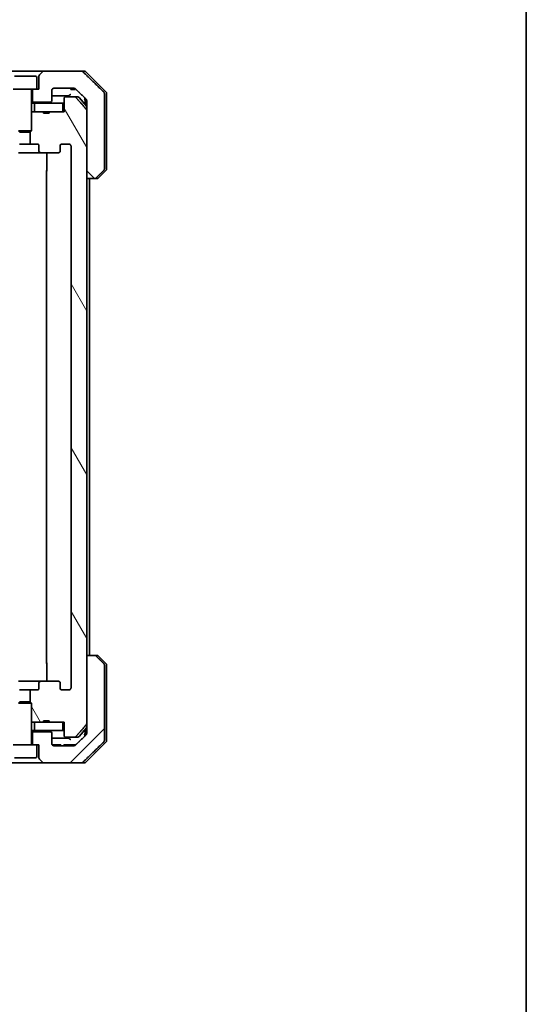
# Model space of a CAD drawing. Units: millimetres. Extents: x 65 to 10682, y 36 to 1722.
# Drawn here: x 4063 to 4181, y 403 to 632 of the extents above; entities that cross this region are included whole.
import ezdxf

# ---------------------------------------------------------------- set-up
doc = ezdxf.new("R2010")
doc.units = ezdxf.units.MM
doc.header["$LTSCALE"] = 4.5
for name, color, linetype, lineweight in [('Border (ISO)', 7, 'Continuous', 35), ('Hatch (ISO)', 1, 'Continuous', 18), ('Visible (ISO)', 7, 'Continuous', 35)]:
    doc.layers.add(name, color=color, linetype=linetype, lineweight=lineweight)

# ---------------------------------------------------------------- blocks, each defined once
blk = doc.blocks.new('Borders tk図枠')
at = {"layer": 'Border (ISO)'}
blk.add_line((405.5, 289), (405.5, 8), dxfattribs=at)

msp = doc.modelspace()

# ---------------------------------------------------------------- hatches: boundary and pattern name
at = {"layer": 'Hatch (ISO)'}
h = msp.add_hatch(dxfattribs=at)
h.set_pattern_fill('ANSI31', color=256, scale=152.4, angle=90.00021, style=0)
h.set_pattern_definition([(135.0002, (1747.75, -9.26), (-13.47033, -13.47043), [])])
edge = h.paths.add_edge_path()
edge.add_spline(control_points=[(4080.3566, 594.7293), (4080.4205, 594.7293), (4080.4958, 594.744), (4080.6126, 594.7916), (4080.675, 594.8322), (4080.7197, 594.8758)], knot_values=[0.22522075, 0.22522075, 0.22522075, 0.22522075, 0.2443987, 0.2443987, 0.26304511, 0.26304511, 0.26304511, 0.26304511], degree=3, periodic=0)
edge.add_spline(control_points=[(4080.7197, 594.8758), (4081.5617, 595.6961), (4082.4687, 596.5829)], knot_values=[0, 0, 0, 0.24440136, 0.24440136, 0.24440136], weights=[1, 1.00072361, 1], degree=2, periodic=0)
edge.add_spline(control_points=[(4082.4687, 596.5829), (4082.4692, 596.5834), (4082.4698, 596.5839), (4082.5144, 596.628), (4082.5562, 596.6895), (4082.6039, 596.8031), (4082.6184, 596.8752), (4082.6184, 596.9364)], knot_values=[-0.03719323, -0.03719323, -0.03719323, -0.03719323, -0.03696862, -0.03696862, -0.01837922, -0.01837922, 0, 0, 0, 0], degree=3, periodic=0)
edge.add_line((4082.6184, 596.9364), (4082.6184, 612.2293))
edge.add_line((4082.6184, 612.2293), (4082.6184, 614.5222))
edge.add_spline(control_points=[(4082.6184, 614.5222), (4082.6184, 614.5835), (4082.6039, 614.6555), (4082.5562, 614.7692), (4082.5144, 614.8307), (4082.4698, 614.8747), (4082.4692, 614.8753), (4082.4687, 614.8758)], knot_values=[0, 0, 0, 0, 0.01837922, 0.01837922, 0.03696862, 0.03696862, 0.03719323, 0.03719323, 0.03719323, 0.03719323], degree=3, periodic=0)
edge.add_spline(control_points=[(4082.4687, 614.8758), (4079.7829, 617.5019), (4077.6271, 619.5829)], knot_values=[0, 0, 0, 0.6752619, 0.6752619, 0.6752619], weights=[1, 1.00639972, 1], degree=2, periodic=0)
edge.add_spline(control_points=[(4077.6271, 619.5829), (4077.582, 619.6264), (4077.5193, 619.6668), (4077.4016, 619.7146), (4077.3253, 619.7293), (4077.2606, 619.7293)], knot_values=[0.03729205, 0.03729205, 0.03729205, 0.03729205, 0.05598576, 0.05598576, 0.07540603, 0.07540603, 0.07540603, 0.07540603], degree=3, periodic=0)
edge.add_line((4077.2606, 619.7293), (4068.6022, 619.7293))
edge.add_ellipse((4068.6022, 619.2293), major_axis=(-0.5, 0), ratio=1, start_angle=270, end_angle=315)
edge.add_line((4068.2486, 619.5829), (4067.5415, 618.8758))
edge.add_ellipse((4067.8951, 618.5222), major_axis=(-0.3536, -0.3536), ratio=1, start_angle=270, end_angle=315)
edge.add_line((4067.3951, 618.5222), (4067.3951, 615.5293))
edge.add_line((4067.3951, 615.5293), (4066.8951, 615.5293))
edge.add_line((4066.8951, 615.5293), (4065.8951, 615.5293))
edge.add_line((4065.8951, 615.5293), (4065.8951, 612.5293))
edge.add_line((4065.8951, 612.5293), (4070.0951, 612.5293))
edge.add_ellipse((4070.0951, 612.8293), major_axis=(0.3, 0), ratio=1, start_angle=270, end_angle=360)
edge.add_line((4070.3951, 612.8293), (4070.3951, 615.2293))
edge.add_ellipse((4070.8951, 615.2293), major_axis=(0, 0.5), ratio=1, start_angle=0, end_angle=90, ccw=False)
edge.add_line((4070.8951, 615.7293), (4075.5354, 615.7293))
edge.add_spline(control_points=[(4075.5354, 615.7293), (4075.6008, 615.7293), (4075.6779, 615.7145), (4075.7964, 615.6666), (4075.8593, 615.6264), (4075.9047, 615.5829)], knot_values=[0.22727455, 0.22727455, 0.22727455, 0.22727455, 0.24689152, 0.24689152, 0.26562314, 0.26562314, 0.26562314, 0.26562314], degree=3, periodic=0)
edge.add_spline(control_points=[(4075.9047, 615.5829), (4077.054, 614.4815), (4078.3587, 613.2189)], knot_values=[0, 0, 0, 0.34073966, 0.34073966, 0.34073966], weights=[1, 1.00216621, 1], degree=2, periodic=0)
edge.add_spline(control_points=[(4078.3587, 613.2189), (4078.4037, 613.1754), (4078.4464, 613.1136), (4078.4951, 612.9993), (4078.51, 612.9269), (4078.51, 612.8654)], knot_values=[-0.03725798, -0.03725798, -0.03725798, -0.03725798, -0.01847263, -0.01847263, 0, 0, 0, 0], degree=3, periodic=0)
edge.add_line((4078.51, 612.8654), (4078.51, 612.2293))
edge.add_line((4078.51, 612.2293), (4078.51, 610.6207))
edge.add_line((4078.51, 610.6207), (4078.51, 594.7293))
edge.add_line((4078.51, 594.7293), (4080.3566, 594.7293))
h = msp.add_hatch(dxfattribs=at)
h.set_pattern_fill('ANSI31', color=256, scale=152.4, angle=75.000175, style=0)
h.set_pattern_definition([(120.0002, (1747.75, -9.26), (-16.49775, -9.52505), [])])
edge = h.paths.add_edge_path()
edge.add_line((4069.7677, 468.5293), (4068.4837, 468.5293))
edge.add_line((4068.4837, 468.5293), (4068.4837, 468.2293))
edge.add_line((4068.4837, 468.2293), (4066.3951, 468.2293))
edge.add_line((4066.3951, 468.2293), (4065.8746, 468.2293))
edge.add_line((4065.8746, 468.2293), (4065.6451, 468.4588))
edge.add_line((4065.6451, 468.4588), (4065.6451, 472.6226))
edge.add_line((4065.6451, 472.6226), (4065.3746, 472.8931))
edge.add_line((4065.3746, 472.8931), (4065.3746, 475.7293))
edge.add_line((4065.3746, 475.7293), (4066.971, 475.7293))
edge.add_ellipse((4066.971, 476.0293), major_axis=(0.4243, 0), ratio=0.70710678, start_angle=270, end_angle=360)
edge.add_line((4067.3953, 476.0293), (4067.3953, 477.4293))
edge.add_ellipse((4067.8196, 477.4293), major_axis=(-0.4243, 0), ratio=0.70710678, start_angle=270, end_angle=360, ccw=False)
edge.add_line((4067.8196, 477.7293), (4071.9208, 477.7293))
edge.add_ellipse((4071.9208, 477.4293), major_axis=(0.4243, 0), ratio=0.70710678, start_angle=0, end_angle=90, ccw=False)
edge.add_line((4072.3451, 477.4293), (4072.3451, 476.0293))
edge.add_ellipse((4072.7693, 476.0293), major_axis=(-0.4243, 0), ratio=0.70710678, start_angle=0, end_angle=90)
edge.add_line((4072.7693, 475.7293), (4074.3437, 475.7293))
edge.add_spline(control_points=[(4074.3437, 475.7293), (4074.4097, 475.7293), (4074.4875, 475.7442), (4074.6082, 475.7928), (4074.673, 475.8345), (4074.7638, 475.9226), (4074.8063, 475.984), (4074.8545, 476.0972), (4074.8692, 476.1686), (4074.8692, 476.2293)], knot_values=[0, 0, 0, 0, 0.01979242, 0.01979242, 0.03905583, 0.03905583, 0.05773499, 0.05773499, 0.07595707, 0.07595707, 0.07595707, 0.07595707], degree=3, periodic=0)
edge.add_line((4074.8692, 476.2293), (4074.8692, 602.2293))
edge.add_spline(control_points=[(4074.8692, 602.2293), (4074.8692, 602.2901), (4074.8545, 602.3615), (4074.8063, 602.4746), (4074.7638, 602.536), (4074.673, 602.6241), (4074.6082, 602.6659), (4074.4875, 602.7144), (4074.4097, 602.7293), (4074.3437, 602.7293)], knot_values=[-0.07595707, -0.07595707, -0.07595707, -0.07595707, -0.05773499, -0.05773499, -0.03905583, -0.03905583, -0.01979242, -0.01979242, 0, 0, 0, 0], degree=3, periodic=0)
edge.add_line((4074.3437, 602.7293), (4072.7693, 602.7293))
edge.add_ellipse((4072.7693, 602.4293), major_axis=(-0.4243, 0), ratio=0.70710678, start_angle=270, end_angle=360)
edge.add_line((4072.3451, 602.4293), (4072.3451, 601.0293))
edge.add_ellipse((4071.9208, 601.0293), major_axis=(0.4243, 0), ratio=0.70710678, start_angle=270, end_angle=360, ccw=False)
edge.add_line((4071.9208, 600.7293), (4067.8196, 600.7293))
edge.add_ellipse((4067.8196, 601.0293), major_axis=(-0.4243, 0), ratio=0.70710678, start_angle=0, end_angle=90, ccw=False)
edge.add_line((4067.3953, 601.0293), (4067.3953, 602.4293))
edge.add_ellipse((4066.971, 602.4293), major_axis=(0.4243, 0), ratio=0.70710678, start_angle=0, end_angle=90)
edge.add_line((4066.971, 602.7293), (4065.3746, 602.7293))
edge.add_line((4065.3746, 602.7293), (4065.3746, 605.5656))
edge.add_line((4065.3746, 605.5656), (4065.6451, 605.8361))
edge.add_line((4065.6451, 605.8361), (4065.6451, 609.9998))
edge.add_line((4065.6451, 609.9998), (4065.8746, 610.2293))
edge.add_line((4065.8746, 610.2293), (4066.3951, 610.2293))
edge.add_line((4066.3951, 610.2293), (4068.4837, 610.2293))
edge.add_line((4068.4837, 610.2293), (4068.4837, 609.9293))
edge.add_line((4068.4837, 609.9293), (4069.7677, 609.9293))
edge.add_line((4069.7677, 609.9293), (4069.7677, 610.2293))
edge.add_line((4069.7677, 610.2293), (4072.9686, 610.2293))
edge.add_line((4072.9686, 610.2293), (4073.2872, 610.2293))
edge.add_line((4073.2872, 610.2293), (4073.2872, 613.4293))
edge.add_spline(control_points=[(4073.2872, 613.4293), (4073.2872, 613.4662), (4073.2963, 613.5095), (4073.3262, 613.5782), (4073.3527, 613.6154), (4073.4082, 613.6677), (4073.4471, 613.6922), (4073.5193, 613.7206), (4073.5657, 613.7293), (4073.605, 613.7293)], knot_values=[0.04570492, 0.04570492, 0.04570492, 0.04570492, 0.05676678, 0.05676678, 0.06817676, 0.06817676, 0.07965933, 0.07965933, 0.09145793, 0.09145793, 0.09145793, 0.09145793], degree=3, periodic=0)
edge.add_line((4073.605, 613.7293), (4075.7689, 613.7293))
edge.add_spline(control_points=[(4075.7689, 613.7293), (4075.8081, 613.7293), (4075.8542, 613.7204), (4075.9261, 613.6914), (4075.9647, 613.6664), (4075.9979, 613.634), (4076.0038, 613.6279), (4076.0094, 613.6214)], knot_values=[0.01971696, 0.01971696, 0.01971696, 0.01971696, 0.03147194, 0.03147194, 0.04296573, 0.04296573, 0.04540176, 0.04540176, 0.04540176, 0.04540176], degree=3, periodic=0)
edge.add_spline(control_points=[(4076.0094, 613.6214), (4077.148, 612.3114), (4078.4381, 610.8128)], knot_values=[0, 0, 0, 0.37130999, 0.37130999, 0.37130999], weights=[1, 1.00210167, 1], degree=2, periodic=0)
edge.add_spline(control_points=[(4078.4381, 610.8128), (4078.4582, 610.7894), (4078.4757, 610.7609), (4078.5012, 610.7004), (4078.51, 610.6574), (4078.51, 610.6207)], knot_values=[0, 0, 0, 0, 0.00869509, 0.00869509, 0.01968687, 0.01968687, 0.01968687, 0.01968687], degree=3, periodic=0)
edge.add_line((4078.51, 610.6207), (4078.51, 594.7293))
edge.add_line((4078.51, 594.7293), (4078.51, 483.7293))
edge.add_line((4078.51, 483.7293), (4078.51, 467.8379))
edge.add_spline(control_points=[(4078.51, 467.8379), (4078.51, 467.8013), (4078.5012, 467.7582), (4078.4757, 467.6978), (4078.4582, 467.6692), (4078.4381, 467.6459)], knot_values=[-0.01968687, -0.01968687, -0.01968687, -0.01968687, -0.00869509, -0.00869509, 0, 0, 0, 0], degree=3, periodic=0)
edge.add_spline(control_points=[(4078.4381, 467.6459), (4077.148, 466.1473), (4076.0094, 464.8373)], knot_values=[0, 0, 0, 0.37130999, 0.37130999, 0.37130999], weights=[1, 1.00210167, 1], degree=2, periodic=0)
edge.add_spline(control_points=[(4076.0094, 464.8373), (4076.0038, 464.8308), (4075.9979, 464.8246), (4075.9647, 464.7922), (4075.9261, 464.7673), (4075.8542, 464.7382), (4075.8081, 464.7293), (4075.7689, 464.7293)], knot_values=[0.13626806, 0.13626806, 0.13626806, 0.13626806, 0.13870409, 0.13870409, 0.15019787, 0.15019787, 0.16195286, 0.16195286, 0.16195286, 0.16195286], degree=3, periodic=0)
edge.add_line((4075.7689, 464.7293), (4073.605, 464.7293))
edge.add_spline(control_points=[(4073.605, 464.7293), (4073.5657, 464.7293), (4073.5193, 464.7381), (4073.4471, 464.7665), (4073.4082, 464.7909), (4073.3527, 464.8433), (4073.3262, 464.8805), (4073.2963, 464.9492), (4073.2872, 464.9925), (4073.2872, 465.0293)], knot_values=[-0.09145793, -0.09145793, -0.09145793, -0.09145793, -0.07965933, -0.07965933, -0.06817676, -0.06817676, -0.05676678, -0.05676678, -0.04570492, -0.04570492, -0.04570492, -0.04570492], degree=3, periodic=0)
edge.add_line((4073.2872, 465.0293), (4073.2872, 468.2293))
edge.add_line((4073.2872, 468.2293), (4072.9686, 468.2293))
edge.add_line((4072.9686, 468.2293), (4069.7677, 468.2293))
edge.add_line((4069.7677, 468.2293), (4069.7677, 468.5293))
h = msp.add_hatch(dxfattribs=at)
h.set_pattern_fill('ANSI31', color=256, scale=152.4, style=0)
h.set_pattern_definition([(45, (1747.75, -9.26), (-13.47038, 13.47038), [])])
edge = h.paths.add_edge_path()
edge.add_spline(control_points=[(4080.7197, 483.5829), (4080.675, 483.6265), (4080.6126, 483.667), (4080.4958, 483.7147), (4080.4205, 483.7293), (4080.3566, 483.7293)], knot_values=[0.03722147, 0.03722147, 0.03722147, 0.03722147, 0.05586788, 0.05586788, 0.07504583, 0.07504583, 0.07504583, 0.07504583], degree=3, periodic=0)
edge.add_line((4080.3566, 483.7293), (4078.51, 483.7293))
edge.add_line((4078.51, 483.7293), (4078.51, 467.8379))
edge.add_line((4078.51, 467.8379), (4078.51, 466.2293))
edge.add_line((4078.51, 466.2293), (4078.51, 465.5933))
edge.add_spline(control_points=[(4078.51, 465.5933), (4078.51, 465.5317), (4078.4951, 465.4593), (4078.4464, 465.3451), (4078.4037, 465.2833), (4078.3587, 465.2397)], knot_values=[0, 0, 0, 0, 0.01847263, 0.01847263, 0.03725798, 0.03725798, 0.03725798, 0.03725798], degree=3, periodic=0)
edge.add_spline(control_points=[(4078.3587, 465.2397), (4077.054, 463.9771), (4075.9047, 462.8758)], knot_values=[0, 0, 0, 0.34073966, 0.34073966, 0.34073966], weights=[1, 1.00216621, 1], degree=2, periodic=0)
edge.add_spline(control_points=[(4075.9047, 462.8758), (4075.8593, 462.8322), (4075.7964, 462.792), (4075.6779, 462.7442), (4075.6008, 462.7293), (4075.5354, 462.7293)], knot_values=[0.037349, 0.037349, 0.037349, 0.037349, 0.05608062, 0.05608062, 0.07569759, 0.07569759, 0.07569759, 0.07569759], degree=3, periodic=0)
edge.add_line((4075.5354, 462.7293), (4070.8951, 462.7293))
edge.add_ellipse((4070.8951, 463.2293), major_axis=(-0.5, 0), ratio=1, start_angle=0, end_angle=90, ccw=False)
edge.add_line((4070.3951, 463.2293), (4070.3951, 465.6293))
edge.add_ellipse((4070.0951, 465.6293), major_axis=(0, 0.3), ratio=1, start_angle=270, end_angle=360)
edge.add_line((4070.0951, 465.9293), (4065.8951, 465.9293))
edge.add_line((4065.8951, 465.9293), (4065.8951, 462.9293))
edge.add_line((4065.8951, 462.9293), (4066.8951, 462.9293))
edge.add_line((4066.8951, 462.9293), (4067.3951, 462.9293))
edge.add_line((4067.3951, 462.9293), (4067.3951, 459.9364))
edge.add_ellipse((4067.8951, 459.9364), major_axis=(0, -0.5), ratio=1, start_angle=270, end_angle=315)
edge.add_line((4067.5415, 459.5829), (4068.2486, 458.8758))
edge.add_ellipse((4068.6022, 459.2293), major_axis=(0.3536, -0.3536), ratio=1, start_angle=270, end_angle=315)
edge.add_line((4068.6022, 458.7293), (4077.2606, 458.7293))
edge.add_spline(control_points=[(4077.2606, 458.7293), (4077.3253, 458.7293), (4077.4016, 458.7441), (4077.5193, 458.7918), (4077.582, 458.8322), (4077.6271, 458.8758)], knot_values=[0.22635228, 0.22635228, 0.22635228, 0.22635228, 0.24577254, 0.24577254, 0.26446625, 0.26446625, 0.26446625, 0.26446625], degree=3, periodic=0)
edge.add_spline(control_points=[(4077.6271, 458.8758), (4079.7829, 460.9568), (4082.4687, 463.5829)], knot_values=[0, 0, 0, 0.6752619, 0.6752619, 0.6752619], weights=[1, 1.00639972, 1], degree=2, periodic=0)
edge.add_spline(control_points=[(4082.4687, 463.5829), (4082.4692, 463.5834), (4082.4698, 463.5839), (4082.5144, 463.628), (4082.5562, 463.6895), (4082.6039, 463.8031), (4082.6184, 463.8752), (4082.6184, 463.9364)], knot_values=[-0.03719323, -0.03719323, -0.03719323, -0.03719323, -0.03696862, -0.03696862, -0.01837922, -0.01837922, 0, 0, 0, 0], degree=3, periodic=0)
edge.add_line((4082.6184, 463.9364), (4082.6184, 466.2293))
edge.add_line((4082.6184, 466.2293), (4082.6184, 481.5222))
edge.add_spline(control_points=[(4082.6184, 481.5222), (4082.6184, 481.5835), (4082.6039, 481.6555), (4082.5562, 481.7692), (4082.5144, 481.8307), (4082.4698, 481.8747), (4082.4692, 481.8753), (4082.4687, 481.8758)], knot_values=[0, 0, 0, 0, 0.01837922, 0.01837922, 0.03696862, 0.03696862, 0.03719323, 0.03719323, 0.03719323, 0.03719323], degree=3, periodic=0)
edge.add_spline(control_points=[(4082.4687, 481.8758), (4081.5617, 482.7626), (4080.7197, 483.5829)], knot_values=[0, 0, 0, 0.24440136, 0.24440136, 0.24440136], weights=[1, 1.00072361, 1], degree=2, periodic=0)

# ---------------------------------------------------------------- linework, layer by layer
at = {"layer": 'Visible (ISO)'}
for p, q in [((4068.6022, 619.7293), (4059.6879, 619.7293)), ((4068.2486, 619.5829), (4067.5415, 618.8758)), ((4077.2606, 619.7293), (4068.6022, 619.7293)), ((4077.2606, 619.7293), (4077.9379, 619.7293)), ((4082.9986, 614.8758), (4078.2915, 619.5829)), ((4061.6951, 618.5293), (4066.5951, 618.5293)), ((4066.8951, 618.2293), (4066.8951, 615.5293)), ((4067.3951, 618.5222), (4067.3951, 615.5293)), ((4061.3951, 615.5293), (4066.8951, 615.5293)), ((4065.6451, 615.4293), (4065.6451, 605.8361)), ((4065.8951, 615.5293), (4065.8951, 612.5293)), ((4067.3951, 615.5293), (4066.8951, 615.5293)), ((4070.3951, 612.8293), (4070.3951, 615.2293)), ((4070.8951, 615.7293), (4075.5354, 615.7293)), ((4074.8472, 615.7293), (4074.8472, 615.4293)), ((4074.9493, 615.4293), (4074.8472, 615.4293)), ((4074.9493, 615.7293), (4074.9493, 615.4293)), ((4075.6194, 615.4293), (4074.9493, 615.4293)), ((4075.6194, 615.7228), (4075.6194, 615.4293)), ((4075.711, 615.4293), (4075.6194, 615.4293)), ((4075.711, 615.7002), (4075.711, 615.4293)), ((4075.8504, 615.4293), (4075.711, 615.4293)), ((4075.8504, 615.6282), (4075.8504, 615.4293)), ((4082.6184, 612.2293), (4082.6184, 614.5222)), ((4083.1451, 612.2293), (4083.1451, 614.5222)), ((4065.6451, 612.5293), (4065.8951, 612.5293)), ((4065.6451, 612.2293), (4066.3951, 612.2293)), ((4065.8951, 612.5293), (4070.0951, 612.5293)), ((4072.9686, 612.2293), (4066.3951, 612.2293)), ((4066.3951, 612.2293), (4066.3951, 610.2293)), ((4072.9686, 610.2293), (4072.9686, 612.2293)), ((4072.9686, 612.2293), (4073.2872, 612.2293)), ((4073.2872, 613.4293), (4073.2872, 610.2293)), ((4075.7689, 613.7293), (4073.605, 613.7293)), ((4075.7689, 613.7293), (4076.5045, 613.7293)), ((4076.735, 613.6214), (4078.51, 611.4914)), ((4078.1451, 613.4256), (4078.1451, 612.2293)), ((4078.1451, 612.2293), (4078.1451, 611.9293)), ((4078.51, 612.8654), (4078.51, 612.2293)), ((4078.51, 612.2293), (4078.51, 594.7293)), ((4082.6184, 596.9364), (4082.6184, 612.2293)), ((4083.1451, 596.9364), (4083.1451, 612.2293)), ((4065.8746, 610.2293), (4065.6451, 609.9998)), ((4065.8746, 610.2293), (4065.6451, 610.2293)), ((4068.4837, 610.2293), (4065.8746, 610.2293)), ((4066.3951, 610.2293), (4072.9686, 610.2293)), ((4068.4837, 610.2293), (4068.4837, 609.9293)), ((4068.4837, 610.2293), (4069.7677, 610.2293)), ((4069.7677, 609.9293), (4068.4837, 609.9293)), ((4073.2872, 610.2293), (4069.7677, 610.2293)), ((4069.7677, 610.2293), (4069.7677, 609.9293)), ((4078.51, 467.8379), (4078.51, 610.6207)), ((4062.6451, 605.8361), (4065.6451, 605.8361)), ((4062.9518, 605.5293), (4062.6451, 605.8361)), ((4065.3383, 605.5293), (4062.9518, 605.5293)), ((4065.3383, 605.5293), (4065.6451, 605.8361)), ((4065.3746, 605.5656), (4065.3746, 602.7293)), ((4065.3746, 602.7293), (4062.9156, 602.7293)), ((4065.3746, 602.7293), (4066.971, 602.7293)), ((4072.7693, 602.7293), (4074.3437, 602.7293)), ((4062.6505, 600.7293), (4067.8196, 600.7293)), ((4067.3953, 602.4293), (4067.3953, 601.0293)), ((4067.8196, 600.7293), (4071.9208, 600.7293)), ((4069.2349, 596.4293), (4069.2349, 600.7293)), ((4072.3451, 601.0293), (4072.3451, 602.4293)), ((4074.8692, 602.2293), (4074.8692, 476.2293)), ((4069.1451, 596.4293), (4069.1451, 482.0293)), ((4082.9986, 596.5829), (4081.2915, 594.8758)), ((4078.51, 594.7293), (4080.3566, 594.7293)), ((4079.1451, 483.7293), (4079.1451, 594.7293)), ((4080.9379, 594.7293), (4080.3566, 594.7293)), ((4080.3566, 483.7293), (4078.51, 483.7293)), ((4078.51, 483.7293), (4078.51, 466.2293)), ((4080.3566, 483.7293), (4080.9379, 483.7293)), ((4082.9986, 481.8758), (4081.2915, 483.5829)), ((4069.2349, 477.7293), (4069.2349, 482.0293)), ((4082.6184, 466.2293), (4082.6184, 481.5222)), ((4083.1451, 481.5222), (4083.1451, 466.2293)), ((4067.8196, 477.7293), (4062.6505, 477.7293)), ((4067.3953, 477.4293), (4067.3953, 476.0293)), ((4071.9208, 477.7293), (4067.8196, 477.7293)), ((4072.3451, 476.0293), (4072.3451, 477.4293)), ((4062.9156, 475.7293), (4065.3746, 475.7293)), ((4066.971, 475.7293), (4065.3746, 475.7293)), ((4065.3746, 475.7293), (4065.3746, 472.8931)), ((4074.3437, 475.7293), (4072.7693, 475.7293)), ((4062.9518, 472.9293), (4062.6451, 472.6226)), ((4065.6451, 472.6226), (4062.6451, 472.6226)), ((4062.9518, 472.9293), (4065.3383, 472.9293)), ((4065.3383, 472.9293), (4065.6451, 472.6226)), ((4065.6451, 463.0293), (4065.6451, 472.6226)), ((4065.6451, 468.4588), (4065.8746, 468.2293)), ((4065.6451, 468.2293), (4065.8746, 468.2293)), ((4065.8746, 468.2293), (4068.4837, 468.2293)), ((4072.9686, 468.2293), (4066.3951, 468.2293)), ((4066.3951, 468.2293), (4066.3951, 466.2293)), ((4069.7677, 468.5293), (4068.4837, 468.5293)), ((4068.4837, 468.2293), (4068.4837, 468.5293)), ((4069.7677, 468.2293), (4068.4837, 468.2293)), ((4069.7677, 468.2293), (4069.7677, 468.5293)), ((4069.7677, 468.2293), (4073.2872, 468.2293)), ((4072.9686, 466.2293), (4072.9686, 468.2293)), ((4073.2872, 468.2293), (4073.2872, 465.0293)), ((4066.3951, 466.2293), (4065.6451, 466.2293)), ((4065.8951, 465.9293), (4065.6451, 465.9293)), ((4070.0951, 465.9293), (4065.8951, 465.9293)), ((4065.8951, 465.9293), (4065.8951, 462.9293)), ((4066.3951, 466.2293), (4072.9686, 466.2293)), ((4070.3951, 463.2293), (4070.3951, 465.6293)), ((4073.2872, 466.2293), (4072.9686, 466.2293)), ((4076.735, 464.8373), (4078.51, 466.9672)), ((4078.1451, 466.5293), (4078.1451, 466.2293)), ((4078.1451, 466.2293), (4078.1451, 465.0331)), ((4078.51, 466.2293), (4078.51, 465.5933)), ((4082.6184, 463.9364), (4082.6184, 466.2293)), ((4083.1451, 466.2293), (4083.1451, 463.9364)), ((4066.8951, 462.9293), (4061.3951, 462.9293)), ((4066.8951, 462.9293), (4067.3951, 462.9293)), ((4066.8951, 460.2293), (4066.8951, 462.9293)), ((4067.3951, 462.9293), (4067.3951, 459.9364)), ((4070.5019, 462.9293), (4070.6073, 462.9293)), ((4070.5019, 462.9204), (4070.5019, 462.9293)), ((4070.6073, 462.9293), (4070.8455, 462.9293)), ((4070.6073, 462.8205), (4070.6073, 462.9293)), ((4070.8455, 462.9293), (4071.3771, 462.9293)), ((4070.8455, 462.7318), (4070.8455, 462.9293)), ((4071.3771, 462.9293), (4071.9071, 462.9293)), ((4071.3771, 462.7293), (4071.3771, 462.9293)), ((4071.9071, 462.9293), (4072.1453, 462.9293)), ((4071.9071, 462.7293), (4071.9071, 462.9293)), ((4072.1453, 462.9293), (4072.2653, 462.9293)), ((4072.1453, 462.7293), (4072.1453, 462.9293)), ((4072.2653, 462.9293), (4072.5019, 462.9293)), ((4072.2653, 462.7293), (4072.2653, 462.9293)), ((4072.5019, 462.7293), (4072.5019, 462.9293)), ((4073.1801, 462.7293), (4073.1801, 462.9293)), ((4073.563, 462.9293), (4073.1801, 462.9293)), ((4073.563, 462.9293), (4075.6911, 462.9293)), ((4073.605, 464.7293), (4075.7689, 464.7293)), ((4075.9606, 462.9293), (4075.6911, 462.9293)), ((4076.5045, 464.7293), (4075.7689, 464.7293)), ((4078.2915, 458.8758), (4082.9986, 463.5829)), ((4075.5354, 462.7293), (4070.8951, 462.7293)), ((4059.6879, 458.7293), (4068.6022, 458.7293)), ((4066.5951, 459.9293), (4061.6951, 459.9293)), ((4067.5415, 459.5829), (4068.2486, 458.8758)), ((4068.6022, 458.7293), (4077.2606, 458.7293)), ((4077.9379, 458.7293), (4077.2606, 458.7293))]:
    msp.add_line(p, q, dxfattribs=at)
for centre, radius, start, end in [((4067.8951, 618.5222), 0.5, 135, 180), ((4068.6022, 619.2293), 0.5, 90, 135), ((4077.9379, 619.2293), 0.5, 45, 90), ((4066.5951, 618.2293), 0.3, 0, 90), ((4065.7451, 615.4293), 0.1, 90, 180), ((4070.8951, 615.2293), 0.5, 90, 180), ((4082.6451, 614.5222), 0.5, 0, 45), ((4070.0951, 612.8293), 0.3, 270, 0), ((4076.5045, 613.4293), 0.3, 39.805571, 90), ((4069.4451, 596.4293), 0.3, 134.475087, 180), ((4082.6451, 596.9364), 0.5, 315, 0), ((4080.9379, 595.2293), 0.5, 270, 315), ((4080.9379, 483.2293), 0.5, 45, 90), ((4069.4451, 482.0293), 0.3, 180, 225.524913), ((4082.6451, 481.5222), 0.5, 0, 45), ((4070.0951, 465.6293), 0.3, 0, 90), ((4065.7451, 463.0293), 0.1, 180, 270), ((4070.8951, 463.2293), 0.5, 180, 270), ((4076.5045, 465.0293), 0.3, 270, 320.194429), ((4082.6451, 463.9364), 0.5, 315, 0), ((4066.5951, 460.2293), 0.3, 270, 0), ((4067.8951, 459.9364), 0.5, 180, 225), ((4068.6022, 459.2293), 0.5, 225, 270), ((4077.9379, 459.2293), 0.5, 270, 315)]:
    msp.add_arc(centre, radius, start, end, dxfattribs=at)
for centre, major_axis, start_param, end_param in [((4066.971, 602.4293), (0.4243, 0), 0, 1.57079633), ((4072.7693, 602.4293), (-0.4243, 0), 4.71238898, 6.28318531), ((4067.8196, 601.0293), (-0.4243, 0), 0, 1.57079633), ((4071.9208, 601.0293), (0.4243, 0), 4.71238898, 6.28318531), ((4067.8196, 477.4293), (-0.4243, 0), 4.71238898, 6.28318531), ((4071.9208, 477.4293), (0.4243, 0), 0, 1.57079633), ((4066.971, 476.0293), (0.4243, 0), 4.71238898, 6.28318531), ((4072.7693, 476.0293), (-0.4243, 0), 0, 1.57079633)]:
    msp.add_ellipse(centre, major_axis=major_axis, ratio=0.70710678, start_param=start_param, end_param=end_param, dxfattribs=at)
for points, knots in [([(4077.6271, 619.5829), (4077.582, 619.6264), (4077.5193, 619.6668), (4077.4016, 619.7146), (4077.3253, 619.7293), (4077.2606, 619.7293)], [0.0372920489, 0.0372920489, 0.0372920489, 0.0372920489, 0.0559857628, 0.0559857628, 0.0754060268, 0.0754060268, 0.0754060268, 0.0754060268]), ([(4074.8494, 614.2715), (4074.8483, 614.2715), (4074.8473, 614.2714), (4074.7869, 614.2673), (4074.728, 614.256), (4074.6168, 614.2196), (4074.5653, 614.1948), (4074.4712, 614.1316), (4074.4306, 614.0927), (4074.4011, 614.05)], [-0.0555348629, -0.0555348629, -0.0555348629, -0.0555348629, -0.0552189831, -0.0552189831, -0.0373368327, -0.0373368327, -0.019492087, -0.019492087, 0, 0, 0, 0]), ([(4075.5354, 615.7293), (4075.6008, 615.7293), (4075.6779, 615.7145), (4075.7964, 615.6666), (4075.8593, 615.6264), (4075.9047, 615.5829)], [0.2272745467, 0.2272745467, 0.2272745467, 0.2272745467, 0.2468915176, 0.2468915176, 0.2656231388, 0.2656231388, 0.2656231388, 0.2656231388]), ([(4082.6184, 614.5222), (4082.6184, 614.5835), (4082.6039, 614.6555), (4082.5562, 614.7692), (4082.5144, 614.8307), (4082.4698, 614.8747), (4082.4692, 614.8753), (4082.4687, 614.8758)], [0, 0, 0, 0, 0.0183792202, 0.0183792202, 0.036968623, 0.036968623, 0.0371932316, 0.0371932316, 0.0371932316, 0.0371932316]), ([(4070.3951, 613.9779), (4071.1707, 613.9817), (4071.8847, 613.9861), (4073.21, 613.9963), (4073.814, 614.0021), (4074.3447, 614.0085)], [-3.81179376, -3.81179376, -3.81179376, -3.81179376, -2.49053926, -2.49053926, -1.1165894, -1.1165894, -1.1165894, -1.1165894]), ([(4073.605, 613.7293), (4073.5657, 613.7293), (4073.5193, 613.7206), (4073.4471, 613.6922), (4073.4082, 613.6677), (4073.3527, 613.6154), (4073.3262, 613.5782), (4073.2963, 613.5095), (4073.2872, 613.4662), (4073.2872, 613.4293)], [0.0457049199, 0.0457049199, 0.0457049199, 0.0457049199, 0.0575035164, 0.0575035164, 0.0689860833, 0.0689860833, 0.0803960691, 0.0803960691, 0.0914579278, 0.0914579278, 0.0914579278, 0.0914579278]), ([(4074.3447, 614.0085), (4074.3536, 614.0086), (4074.364, 614.0119), (4074.3832, 614.0274), (4074.3912, 614.036), (4074.4001, 614.0485), (4074.4006, 614.0492), (4074.4011, 614.05)], [0, 0, 0, 0, 0.0085745373, 0.0085745373, 0.0141080687, 0.0141080687, 0.0144485104, 0.0144485104, 0.0144485104, 0.0144485104]), ([(4076.0094, 613.6214), (4076.0038, 613.6279), (4075.9979, 613.634), (4075.9647, 613.6664), (4075.9261, 613.6914), (4075.8542, 613.7204), (4075.8081, 613.7293), (4075.7689, 613.7293)], [0.0197169564, 0.0197169564, 0.0197169564, 0.0197169564, 0.0221529828, 0.0221529828, 0.0336467675, 0.0336467675, 0.0454017556, 0.0454017556, 0.0454017556, 0.0454017556]), ([(4078.1295, 612.8654), (4078.1131, 612.9313), (4078.0844, 612.9953), (4078.0062, 613.1156), (4077.9563, 613.1709), (4077.8989, 613.2178), (4077.8983, 613.2184), (4077.8976, 613.2189)], [0, 0, 0, 0, 0.0211101227, 0.0211101227, 0.0431428208, 0.0431428208, 0.0434060912, 0.0434060912, 0.0434060912, 0.0434060912]), ([(4078.3587, 613.2189), (4078.4037, 613.1754), (4078.4464, 613.1136), (4078.4951, 612.9993), (4078.51, 612.9269), (4078.51, 612.8654)], [-0.0372579817, -0.0372579817, -0.0372579817, -0.0372579817, -0.0184726281, -0.0184726281, 0, 0, 0, 0]), ([(4078.51, 610.6207), (4078.51, 610.6574), (4078.5012, 610.7004), (4078.4757, 610.7609), (4078.4582, 610.7894), (4078.4381, 610.8128)], [0, 0, 0, 0, 0.010991784, 0.010991784, 0.0196868746, 0.0196868746, 0.0196868746, 0.0196868746]), ([(4074.3437, 602.7293), (4074.4097, 602.7293), (4074.4875, 602.7144), (4074.6082, 602.6659), (4074.673, 602.6241), (4074.7638, 602.536), (4074.8063, 602.4746), (4074.8545, 602.3615), (4074.8692, 602.2901), (4074.8692, 602.2293)], [-0.0759570713, -0.0759570713, -0.0759570713, -0.0759570713, -0.0561646487, -0.0561646487, -0.0369012417, -0.0369012417, -0.0182220818, -0.0182220818, 0, 0, 0, 0]), ([(4082.4687, 596.5829), (4082.4692, 596.5834), (4082.4698, 596.5839), (4082.5144, 596.628), (4082.5562, 596.6895), (4082.6039, 596.8031), (4082.6184, 596.8752), (4082.6184, 596.9364)], [-0.0371932316, -0.0371932316, -0.0371932316, -0.0371932316, -0.036968623, -0.036968623, -0.0183792202, -0.0183792202, 0, 0, 0, 0]), ([(4080.3566, 594.7293), (4080.4205, 594.7293), (4080.4958, 594.744), (4080.6126, 594.7916), (4080.675, 594.8322), (4080.7197, 594.8758)], [0.2252207515, 0.2252207515, 0.2252207515, 0.2252207515, 0.2443987026, 0.2443987026, 0.2630451134, 0.2630451134, 0.2630451134, 0.2630451134]), ([(4080.7197, 483.5829), (4080.675, 483.6265), (4080.6126, 483.667), (4080.4958, 483.7147), (4080.4205, 483.7293), (4080.3566, 483.7293)], [0.0372214667, 0.0372214667, 0.0372214667, 0.0372214667, 0.0558678776, 0.0558678776, 0.0750458286, 0.0750458286, 0.0750458286, 0.0750458286]), ([(4082.6184, 481.5222), (4082.6184, 481.5835), (4082.6039, 481.6555), (4082.5562, 481.7692), (4082.5144, 481.8307), (4082.4698, 481.8747), (4082.4692, 481.8753), (4082.4687, 481.8758)], [0, 0, 0, 0, 0.0183792202, 0.0183792202, 0.036968623, 0.036968623, 0.0371932316, 0.0371932316, 0.0371932316, 0.0371932316]), ([(4074.8692, 476.2293), (4074.8692, 476.1686), (4074.8545, 476.0972), (4074.8063, 475.984), (4074.7638, 475.9226), (4074.673, 475.8345), (4074.6082, 475.7928), (4074.4875, 475.7442), (4074.4097, 475.7293), (4074.3437, 475.7293)], [0, 0, 0, 0, 0.0182220818, 0.0182220818, 0.0369012417, 0.0369012417, 0.0561646487, 0.0561646487, 0.0759570713, 0.0759570713, 0.0759570713, 0.0759570713]), ([(4078.4381, 467.6459), (4078.4582, 467.6692), (4078.4757, 467.6978), (4078.5012, 467.7582), (4078.51, 467.8013), (4078.51, 467.8379)], [-0.0196868746, -0.0196868746, -0.0196868746, -0.0196868746, -0.010991784, -0.010991784, 0, 0, 0, 0]), ([(4077.8976, 465.2397), (4077.8983, 465.2403), (4077.8989, 465.2408), (4077.948, 465.281), (4077.9915, 465.3271), (4078.0648, 465.4292), (4078.0942, 465.4849), (4078.1203, 465.5596), (4078.1253, 465.5764), (4078.1295, 465.5933)], [-0.0002638546, -0.0002638546, -0.0002638546, -0.0002638546, 0, 0, 0.0188561062, 0.0188561062, 0.0377820753, 0.0377820753, 0.0432083807, 0.0432083807, 0.0432083807, 0.0432083807]), ([(4078.1295, 465.5933), (4078.1342, 465.6121), (4078.1377, 465.6315), (4078.1436, 465.6783), (4078.1451, 465.7058), (4078.1451, 465.7333)], [0.0484678851, 0.0484678851, 0.0484678851, 0.0484678851, 0.0553858639, 0.0553858639, 0.0648397731, 0.0648397731, 0.0648397731, 0.0648397731]), ([(4078.51, 465.5933), (4078.51, 465.5317), (4078.4951, 465.4593), (4078.4464, 465.3451), (4078.4037, 465.2833), (4078.3587, 465.2397)], [0, 0, 0, 0, 0.0184726281, 0.0184726281, 0.0372579817, 0.0372579817, 0.0372579817, 0.0372579817]), ([(4074.3447, 464.4501), (4073.7402, 464.4574), (4073.0407, 464.464), (4071.6771, 464.4738), (4071.0587, 464.4775), (4070.3951, 464.4808)], [-15.26356226, -15.26356226, -15.26356226, -15.26356226, -13.69860007, -13.69860007, -12.56896645, -12.56896645, -12.56896645, -12.56896645]), ([(4073.2872, 465.0293), (4073.2872, 464.9925), (4073.2963, 464.9492), (4073.3262, 464.8805), (4073.3527, 464.8433), (4073.4082, 464.7909), (4073.4471, 464.7665), (4073.5193, 464.7381), (4073.5657, 464.7293), (4073.605, 464.7293)], [-0.0914579278, -0.0914579278, -0.0914579278, -0.0914579278, -0.0803960691, -0.0803960691, -0.0689860833, -0.0689860833, -0.0575035164, -0.0575035164, -0.0457049199, -0.0457049199, -0.0457049199, -0.0457049199]), ([(4074.4011, 464.4087), (4074.3959, 464.4161), (4074.3909, 464.4225), (4074.3785, 464.4356), (4074.3716, 464.441), (4074.3578, 464.4485), (4074.3509, 464.4501), (4074.3447, 464.4501)], [0.1702798222, 0.1702798222, 0.1702798222, 0.1702798222, 0.1766668639, 0.1766668639, 0.1861124294, 0.1861124294, 0.1971337676, 0.1971337676, 0.1971337676, 0.1971337676]), ([(4074.4011, 464.4087), (4074.4306, 464.3659), (4074.4712, 464.327), (4074.5653, 464.2638), (4074.6168, 464.2391), (4074.728, 464.2027), (4074.7869, 464.1913), (4074.8473, 464.1873), (4074.8483, 464.1872), (4074.8494, 464.1871)], [-0.0552348768, -0.0552348768, -0.0552348768, -0.0552348768, -0.0357371794, -0.0357371794, -0.0178872974, -0.0178872974, 0, 0, 0.0003159707, 0.0003159707, 0.0003159707, 0.0003159707]), ([(4075.7689, 464.7293), (4075.8081, 464.7293), (4075.8542, 464.7382), (4075.9261, 464.7673), (4075.9647, 464.7922), (4075.9979, 464.8246), (4076.0038, 464.8308), (4076.0094, 464.8373)], [0.1362680597, 0.1362680597, 0.1362680597, 0.1362680597, 0.1480230477, 0.1480230477, 0.1595168325, 0.1595168325, 0.1619528589, 0.1619528589, 0.1619528589, 0.1619528589]), ([(4082.4687, 463.5829), (4082.4692, 463.5834), (4082.4698, 463.5839), (4082.5144, 463.628), (4082.5562, 463.6895), (4082.6039, 463.8031), (4082.6184, 463.8752), (4082.6184, 463.9364)], [-0.0371932316, -0.0371932316, -0.0371932316, -0.0371932316, -0.036968623, -0.036968623, -0.0183792202, -0.0183792202, 0, 0, 0, 0]), ([(4075.9047, 462.8758), (4075.8593, 462.8322), (4075.7964, 462.792), (4075.6779, 462.7442), (4075.6008, 462.7293), (4075.5354, 462.7293)], [0.0373490026, 0.0373490026, 0.0373490026, 0.0373490026, 0.0560806238, 0.0560806238, 0.0756975947, 0.0756975947, 0.0756975947, 0.0756975947]), ([(4077.2606, 458.7293), (4077.3253, 458.7293), (4077.4016, 458.7441), (4077.5193, 458.7918), (4077.582, 458.8322), (4077.6271, 458.8758)], [0.226352277, 0.226352277, 0.226352277, 0.226352277, 0.2457725411, 0.2457725411, 0.2644662549, 0.2644662549, 0.2644662549, 0.2644662549])]:
    msp.add_open_spline(points, degree=3, knots=knots, dxfattribs=at)
for points, weights in [([(4082.4687, 614.8758), (4079.7829, 617.5019), (4077.6271, 619.5829)], [1, 1.00639971749, 1]), ([(4075.9047, 615.5829), (4077.054, 614.4815), (4078.3587, 613.2189)], [1, 1.00216620697, 1]), ([(4078.4381, 610.8128), (4077.148, 612.3114), (4076.0094, 613.6214)], [1, 1.00210166642, 1]), ([(4080.7197, 594.8758), (4081.5617, 595.6961), (4082.4687, 596.5829)], [1, 1.00072360778, 1]), ([(4082.4687, 481.8758), (4081.5617, 482.7626), (4080.7197, 483.5829)], [1, 1.00072360779, 1]), ([(4076.0094, 464.8373), (4077.148, 466.1473), (4078.4381, 467.6459)], [1, 1.00210166642, 1]), ([(4078.3587, 465.2397), (4077.054, 463.9771), (4075.9047, 462.8758)], [1, 1.00216620696, 1]), ([(4077.6271, 458.8758), (4079.7829, 460.9568), (4082.4687, 463.5829)], [1, 1.00639971749, 1])]:
    msp.add_rational_spline(points, weights, degree=2, dxfattribs=at)
msp.add_open_spline([(4078.1451, 612.7253), (4078.1451, 612.7731), (4078.1406, 612.8208), (4078.1295, 612.8654)], degree=3, dxfattribs=at)

# ---------------------------------------------------------------- block references
at = {"xscale": 6, "yscale": 6, "zscale": 6}
msp.add_blockref('Borders tk図枠', (1747.75, -12), dxfattribs=at)

doc.saveas('drawing.dxf')
